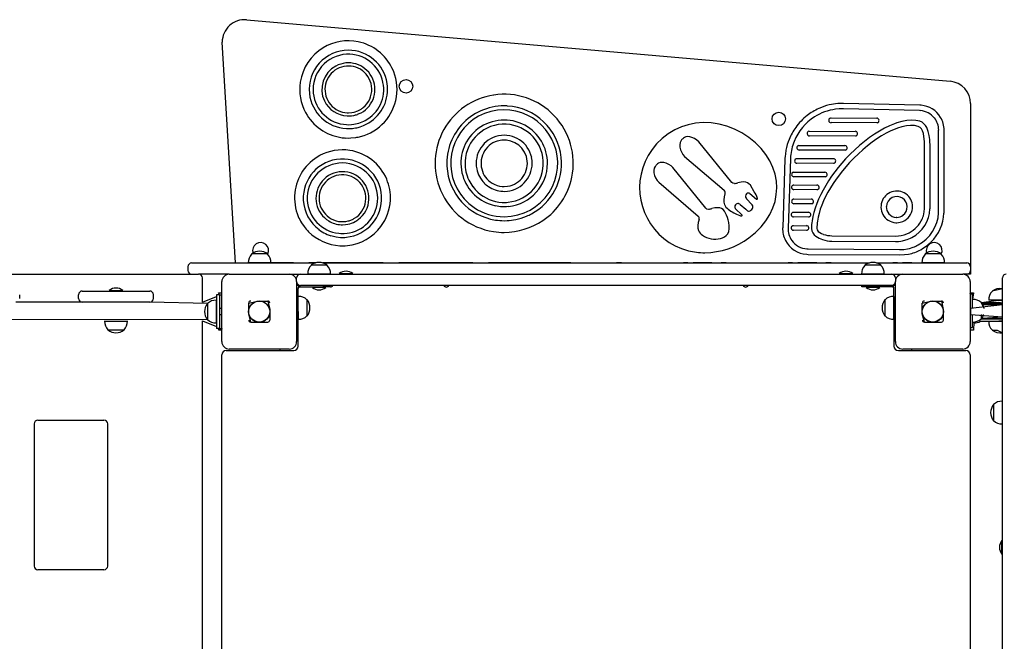
# Model space of a CAD drawing. Units: millimetres. Extents: x -4426 to 12367, y -8771 to 8476.
# Drawn here: x 3508 to 4824, y -4227 to -3396 of the extents above; entities that cross this region are included whole.
import ezdxf

# ---------------------------------------------------------------- set-up
doc = ezdxf.new("R2010")
doc.units = ezdxf.units.MM

# ---------------------------------------------------------------- blocks, each defined once
blk = doc.blocks.new('T920')
at = {"color": 7, "linetype": 'Continuous'}
for p, q in [((3811.7, -3396.1), (4751.7, -3478.3)), ((3796.8, -3721.1), (3779, -3426)), ((4711.1, -3510.3), (4609.2, -3508)), ((4712.8, -3510.4), (4711.1, -3510.3)), ((4779, -3508.2), (4779, -3726.1)), ((3945.8, -3524.6), (3947.6, -3524.7)), ((3946, -3520.5), (3947.6, -3520.5)), ((4710.9, -3517.5), (4609.1, -3515.2)), ((4712.3, -3517.6), (4710.9, -3517.5)), ((3945.2, -3536.2), (3947.6, -3536.3)), ((3954.8, -3535.8), (3957.1, -3535.3)), ((3957.1, -3535.3), (3961.6, -3534.2)), ((3963.2, -3539.2), (3968, -3537.5)), ((4591.4, -3527.5), (4592.5, -3527.3)), ((4592.5, -3527.3), (4653.5, -3527.5)), ((4653.5, -3533.8), (4592.5, -3533.6)), ((4654.4, -3533.7), (4653.5, -3533.8)), ((4670.7, -3537.8), (4664.1, -3541)), ((4677.2, -3535.1), (4670.7, -3537.8)), ((4680.4, -3533.9), (4677.2, -3535.1)), ((3944.9, -3541.5), (3947.6, -3541.6)), ((3960.7, -3539.9), (3963.2, -3539.2)), ((4563.1, -3545.1), (4563.8, -3545)), ((4563.8, -3545), (4624.9, -3545.2)), ((4624.9, -3551.5), (4563.8, -3551.3)), ((4625.9, -3551.3), (4624.9, -3551.5)), ((4650.7, -3549), (4644, -3553.6)), ((4657.4, -3544.8), (4650.7, -3549)), ((4660.1, -3551.3), (4653.8, -3555.3)), ((4664.1, -3541), (4657.4, -3544.8)), ((4666.3, -3547.7), (4660.1, -3551.3)), ((4672.3, -3544.6), (4666.3, -3547.7)), ((4678.3, -3542.1), (4672.3, -3544.6)), ((4681.2, -3541), (4678.3, -3542.1)), ((4736.3, -3651.3), (4736.3, -3543.5)), ((4743.5, -3651.3), (4743.5, -3543.5)), ((3944.3, -3554.1), (3947.6, -3554.2)), ((3947.6, -3554.2), (3951, -3554.1)), ((3951, -3554.1), (3957.5, -3553.4)), ((4460, -3613.6), (4415.8, -3559.3)), ((4549, -3564.1), (4550, -3564)), ((4550, -3564), (4611, -3564.2)), ((4630.7, -3564), (4624.3, -3569.8)), ((4637.3, -3558.6), (4630.7, -3564)), ((4641.3, -3564.5), (4635.1, -3569.7)), ((4644, -3553.6), (4637.3, -3558.6)), ((4647.6, -3559.7), (4641.3, -3564.5)), ((4653.8, -3555.3), (4647.6, -3559.7)), ((4717.5, -3559.4), (4717.1, -3555)), ((4717.6, -3564.2), (4717.5, -3559.4)), ((4717.6, -3646.5), (4717.6, -3564.2)), ((4724.8, -3646.5), (4724.8, -3564.2)), ((4531.3, -3577.9), (4531, -3581.8)), ((4611, -3570.5), (4549.9, -3570.3)), ((4611.9, -3570.4), (4611, -3570.5)), ((4618, -3575.8), (4611.9, -3582.1)), ((4624.3, -3569.8), (4618, -3575.8)), ((4629, -3575.1), (4623, -3580.9)), ((4635.1, -3569.7), (4629, -3575.1)), ((4396.8, -3578.8), (4449.7, -3624)), ((4531, -3581.8), (4527.9, -3674.3)), ((4538.2, -3582.1), (4535.1, -3674.5)), ((4538.4, -3578.6), (4538.2, -3582.1)), ((4546.1, -3581.7), (4547, -3581.5)), ((4547, -3581.5), (4595.6, -3581.7)), ((4595.6, -3588), (4547, -3587.8)), ((4596.5, -3587.9), (4595.6, -3588)), ((4606.9, -3587.7), (4602.1, -3593.5)), ((4611.9, -3582.1), (4606.9, -3587.7)), ((4617.2, -3587), (4607.7, -3597.9)), ((4623, -3580.9), (4617.2, -3587)), ((4425.4, -3648), (4381.1, -3593.7)), ((4542.1, -3599.7), (4543, -3599.6)), ((4543, -3599.6), (4584.3, -3599.8)), ((4602.1, -3593.5), (4593.2, -3605.3)), ((4607.7, -3597.9), (4599.2, -3609.2)), ((4109.8, -3612.8), (4111.1, -3615)), ((4111.1, -3615), (4113.9, -3619.2)), ((4362.2, -3613.2), (4415, -3658.4)), ((4472.3, -3613.1), (4467.9, -3614)), ((4490, -3625.9), (4484.7, -3617.3)), ((4542, -3617), (4542.9, -3616.8)), ((4542.9, -3616.8), (4573.6, -3617)), ((4584.3, -3606.1), (4543, -3605.9)), ((4585.4, -3617.5), (4581.9, -3623.6)), ((4585.2, -3606), (4584.3, -3606.1)), ((4589.1, -3611.4), (4585.4, -3617.5)), ((4593.2, -3605.3), (4589.1, -3611.4)), ((4595.3, -3615), (4591.7, -3620.8)), ((4599.2, -3609.2), (4595.3, -3615)), ((4153.8, -3625.3), (4155.8, -3625.4)), ((4484, -3628.4), (4492.8, -3635.7)), ((4573.6, -3623.3), (4542.9, -3623.1)), ((4574.5, -3623.2), (4573.6, -3623.3)), ((4578.7, -3629.7), (4575.9, -3635.8)), ((4581.9, -3623.6), (4578.7, -3629.7)), ((4588.4, -3626.6), (4585.3, -3632.4)), ((4591.7, -3620.8), (4588.4, -3626.6)), ((4135.9, -3642.2), (4138.6, -3643.1)), ((4138.6, -3643.1), (4144.1, -3644.6)), ((4153.1, -3640.1), (4155.8, -3640.2)), ((4487.2, -3643.5), (4479.3, -3634.9)), ((4542.1, -3635.8), (4543, -3635.6)), ((4543, -3635.6), (4566.1, -3635.8)), ((4566, -3642.1), (4543, -3641.9)), ((4567.1, -3641.9), (4566, -3642.1)), ((4573.4, -3641.8), (4571.2, -3647.7)), ((4575.9, -3635.8), (4573.4, -3641.8)), ((4580.2, -3643.8), (4578.2, -3649.4)), ((4582.6, -3638.1), (4580.2, -3643.8)), ((4585.3, -3632.4), (4582.6, -3638.1)), ((4152.8, -3645.7), (4155.8, -3645.7)), ((4473.3, -3656.8), (4464.8, -3648.6)), ((4541.5, -3653.4), (4542.5, -3653.3)), ((4542.5, -3653.3), (4562.3, -3653.4)), ((4569.5, -3653.5), (4568.1, -3659.2)), ((4571.2, -3647.7), (4569.5, -3653.5)), ((4576.5, -3654.8), (4575.2, -3660.1)), ((4578.2, -3649.4), (4576.5, -3654.8)), ((4717.6, -3648.5), (4717.6, -3646.5)), ((4724.8, -3648.9), (4724.8, -3646.5)), ((4736.3, -3654), (4736.3, -3651.3)), ((4743.5, -3654.4), (4743.5, -3651.3)), ((3884.9, -3667.3), (3888.4, -3672.4)), ((3937.8, -3670), (3939.7, -3670.1)), ((3938.1, -3665.9), (3939.7, -3665.9)), ((4155.8, -3664.6), (4159.7, -3664.5)), ((4178.6, -3661.1), (4185.6, -3658.6)), ((4562.3, -3659.7), (4542.5, -3659.6)), ((4563.3, -3659.6), (4562.3, -3659.7)), ((4568.1, -3659.2), (4567.1, -3664.7)), ((4575.2, -3660.1), (4574.3, -3665.3)), ((4679.2, -3667.3), (4680.3, -3667.3)), ((4679.6, -3660.1), (4680.3, -3660.1)), ((3908.3, -3676.6), (3910.4, -3678)), ((3910.4, -3678), (3914.7, -3680.7)), ((3934.9, -3681.5), (3937.3, -3681.6)), ((3937.3, -3681.6), (3942.1, -3681.6)), ((4541.3, -3671.2), (4542.2, -3671.1)), ((4542.2, -3671.1), (4559.7, -3671.3)), ((4559.7, -3677.6), (4542.2, -3677.4)), ((4560.6, -3677.4), (4559.7, -3677.6)), ((3937, -3686.9), (3939.7, -3687)), ((4593.7, -3684.7), (4678.6, -3685.2)), ((4593.7, -3691.9), (4678.6, -3692.4)), ((4685.6, -3691.9), (4687.9, -3691.5)), ((4687.9, -3691.5), (4692.3, -3690.4)), ((3818.3, -3709.1), (3818.3, -3709.3)), ((3839.8, -3709.1), (3818.3, -3709.1)), ((3839.8, -3709.3), (3839.8, -3709.1)), ((3936.4, -3698), (3939.7, -3698.1)), ((4560, -3709.5), (4561.8, -3709.6)), ((4560.4, -3702.3), (4561.8, -3702.4)), ((4561.8, -3702.4), (4684.2, -3703.2)), ((4561.8, -3709.6), (4684.1, -3710.4)), ((4694.6, -3702.2), (4697.2, -3701.6)), ((4697.2, -3701.6), (4702.1, -3700.1)), ((4712.4, -3703.4), (4714.9, -3701.9)), ((4714.9, -3701.9), (4719.6, -3698.8)), ((4718.3, -3709.1), (4718.3, -3709.3)), ((4739.8, -3709.1), (4718.3, -3709.1)), ((4739.8, -3709.3), (4739.8, -3709.1)), ((3738.2, -3721.1), (3740, -3721.1)), ((3740, -3721.1), (3796.8, -3721.1)), ((3796.8, -3721.1), (3903.7, -3721.1)), ((3813.9, -3720.9), (3813.9, -3721.1)), ((3844.2, -3720.9), (3813.9, -3720.9)), ((3844.2, -3720.9), (3844.2, -3720.9)), ((3874.1, -3721), (3844.2, -3720.9)), ((3874.1, -3721), (3874.1, -3721)), ((3874.1, -3721), (3876.1, -3721)), ((3876.1, -3721), (3884.1, -3721)), ((3884.1, -3721), (3884.1, -3721)), ((3884.1, -3721), (3885.3, -3721)), ((3884.1, -3721), (3884.1, -3721)), ((3885.3, -3721), (3894.8, -3721)), ((3894.8, -3721), (3894.8, -3721)), ((3903.7, -3721.1), (3894.8, -3721)), ((3947.3, -3721), (3913.4, -3721.1)), ((3913.4, -3721.1), (3947.5, -3721.1)), ((3947.3, -3721), (3947.3, -3721)), ((3956.8, -3721), (3947.3, -3721)), ((3947.5, -3721.1), (4118.6, -3721.1)), ((3958, -3721), (3956.8, -3721)), ((3958, -3721), (3958, -3721)), ((3958, -3721), (3958, -3721)), ((3966, -3721), (3958, -3721)), ((3968.1, -3721), (3966, -3721)), ((3968.1, -3721), (3968.1, -3721)), ((3994.1, -3721), (3968.1, -3721)), ((3994.1, -3721), (3994.1, -3721)), ((3994.1, -3721), (3996.1, -3721)), ((3996.1, -3721), (4004.1, -3721)), ((4004.1, -3721), (4004.1, -3721)), ((4004.1, -3721), (4005.3, -3721)), ((4004.1, -3721), (4004.1, -3721)), ((4005.3, -3721), (4014.8, -3721)), ((4014.8, -3721), (4014.8, -3721)), ((4067.3, -3721), (4014.8, -3721)), ((4067.3, -3721), (4067.3, -3721)), ((4076.8, -3721), (4067.3, -3721)), ((4078, -3721), (4076.8, -3721)), ((4078, -3721), (4078, -3721)), ((4078, -3721), (4078, -3721)), ((4086, -3721), (4078, -3721)), ((4088.1, -3721), (4086, -3721)), ((4088.1, -3721), (4088.1, -3721)), ((4114.1, -3721), (4088.1, -3721)), ((4114.1, -3721), (4114.1, -3721)), ((4114.1, -3721), (4116.1, -3721)), ((4116.1, -3721), (4124.1, -3721)), ((4118.6, -3721.1), (4138.6, -3721.1)), ((4124.1, -3721), (4124.1, -3721)), ((4124.1, -3721), (4125.3, -3721)), ((4124.1, -3721), (4124.1, -3721)), ((4125.3, -3721), (4134.8, -3721)), ((4134.8, -3721), (4134.8, -3721)), ((4187.3, -3721), (4134.8, -3721)), ((4138.6, -3721.1), (4170.5, -3721.1)), ((4170.5, -3721.1), (4643.7, -3721.1)), ((4187.3, -3721), (4187.3, -3721)), ((4196.8, -3721), (4187.3, -3721)), ((4198, -3721), (4196.8, -3721)), ((4198, -3721), (4198, -3721)), ((4198, -3721), (4198, -3721)), ((4206, -3721), (4198, -3721)), ((4208.1, -3721), (4206, -3721)), ((4208.1, -3721), (4208.1, -3721)), ((4238.9, -3721), (4208.1, -3721)), ((4244.9, -3721), (4238.9, -3721)), ((4244.9, -3721), (4244.9, -3721)), ((4244.9, -3721), (4246.1, -3721)), ((4246.1, -3721), (4247.2, -3721)), ((4247.2, -3721), (4247.2, -3721)), ((4293.4, -3721), (4293.4, -3721)), ((4293.4, -3721), (4305.7, -3721)), ((4312.5, -3721), (4305.7, -3721)), ((4312.5, -3721), (4312.5, -3721)), ((4312.5, -3721), (4318.6, -3721)), ((4318.6, -3721), (4395.2, -3721)), ((4401.2, -3721), (4395.2, -3721)), ((4401.2, -3721), (4401.2, -3721)), ((4401.2, -3721), (4408.1, -3721)), ((4420.4, -3721), (4408.1, -3721)), ((4420.4, -3721), (4420.4, -3721)), ((4433.4, -3721), (4420.4, -3721)), ((4433.4, -3721), (4433.4, -3721)), ((4433.4, -3721), (4445.7, -3721)), ((4452.5, -3721), (4445.7, -3721)), ((4452.5, -3721), (4452.5, -3721)), ((4452.5, -3721), (4458.6, -3721)), ((4458.6, -3721), (4535.2, -3721)), ((4541.2, -3721), (4535.2, -3721)), ((4541.2, -3721), (4541.2, -3721)), ((4541.2, -3721), (4548.1, -3721)), ((4560.4, -3721), (4548.1, -3721)), ((4560.4, -3721), (4560.4, -3721)), ((4573.4, -3721), (4560.4, -3721)), ((4573.4, -3721), (4573.4, -3721)), ((4573.4, -3721), (4585.7, -3721)), ((4592.5, -3721), (4585.7, -3721)), ((4592.5, -3721), (4592.5, -3721)), ((4592.5, -3721), (4598.6, -3721)), ((4598.6, -3721), (4643.7, -3721.1)), ((4653.4, -3721.1), (4675.2, -3721)), ((4653.4, -3721.1), (4774, -3721.1)), ((4681.2, -3721), (4675.2, -3721)), ((4681.2, -3721), (4681.2, -3721)), ((4681.2, -3721), (4688.1, -3721)), ((4700.4, -3721), (4688.1, -3721)), ((4700.4, -3721), (4700.4, -3721)), ((4713.9, -3720.9), (4713.9, -3721.1)), ((4744.2, -3720.9), (4713.9, -3720.9)), ((4744.2, -3721.1), (4744.2, -3720.9)), ((1912.3, -3736.1), (3747.5, -3736.1)), ((3733.2, -3726.1), (3733.2, -3731.1)), ((3788.5, -3736.1), (3747.5, -3736.1)), ((3788.5, -3736.1), (3868.5, -3736.1)), ((3868.5, -3736.1), (3883.5, -3736.1)), ((3883.5, -3736.1), (4259, -3736.1)), ((3893.4, -3735.9), (3893.4, -3736.1)), ((3894, -3735.9), (3893.4, -3735.9)), ((3923.7, -3735.9), (3894, -3735.9)), ((3897.8, -3724.1), (3897.8, -3724.3)), ((3898.5, -3724.1), (3897.8, -3724.1)), ((3919.3, -3724.1), (3898.5, -3724.1)), ((3919.3, -3724.3), (3919.3, -3724.1)), ((3923.7, -3736.1), (3923.7, -3735.9)), ((3935.5, -3735.4), (3935.5, -3735.4)), ((3935.5, -3735.4), (3948, -3735.4)), ((3948, -3735.4), (3953.5, -3735.4)), ((3953.5, -3735.4), (3953.5, -3735.4)), ((4259, -3736.1), (4298.1, -3736.1)), ((4298.1, -3736.1), (4673.5, -3736.1)), ((4603.5, -3735.4), (4603.5, -3735.4)), ((4603.5, -3735.4), (4616, -3735.4)), ((4616, -3735.4), (4621.5, -3735.4)), ((4621.5, -3735.4), (4621.5, -3735.4)), ((4633.4, -3735.9), (4633.4, -3736.1)), ((4633.4, -3735.9), (4633.4, -3735.9)), ((4663.7, -3735.9), (4633.4, -3735.9)), ((4637.8, -3724.1), (4637.8, -3724.3)), ((4637.8, -3724.1), (4637.8, -3724.1)), ((4659.3, -3724.1), (4637.8, -3724.1)), ((4659.3, -3724.3), (4659.3, -3724.1)), ((4663.7, -3736.1), (4663.7, -3735.9)), ((4673.5, -3736.1), (4688.5, -3736.1)), ((4688.5, -3736.1), (4768.5, -3736.1)), ((4774, -3736.1), (4768.5, -3736.1)), ((4779, -3736.1), (4774, -3736.1)), ((4779, -3726.1), (4779, -3731.1)), ((4779, -3731.1), (4779, -3736.1)), ((3752.5, -3773.6), (3752.5, -3741.1)), ((3778.5, -3826.1), (3778.5, -3746.1)), ((3878.5, -3746.1), (3878.5, -3741.1)), ((3878.5, -3746.1), (3878.5, -3826.1)), ((4678.5, -3741.1), (4678.5, -3746.1)), ((4678.5, -3826.1), (4678.5, -3746.1)), ((4778.5, -3746.1), (4778.5, -3826.1)), ((4821.5, -3819.2), (4821.5, -3741.1)), ((3592.1, -3758.6), (3607.1, -3758.6)), ((3607.1, -3758.6), (3667.1, -3758.6)), ((3628.1, -3757.9), (3628.1, -3757.9)), ((3628.1, -3757.9), (3646.1, -3757.9)), ((3646.1, -3757.9), (3646.1, -3757.9)), ((3667.1, -3758.6), (3682.1, -3758.6)), ((3774, -3761.1), (3778, -3761.1)), ((3775.2, -3763.6), (3774, -3761.1)), ((3778, -3761.1), (3778, -3763.6)), ((3778, -3761.1), (3778, -3761.1)), ((3880.5, -3751.6), (3880.5, -3750.1)), ((3880.5, -3786.1), (3880.5, -3755.1)), ((3882.5, -3751.1), (3883.5, -3751.1)), ((3882.5, -3753.1), (3913.5, -3753.1)), ((4259, -3751.1), (3883.5, -3751.1)), ((3899.5, -3753.8), (3899.5, -3753.8)), ((3917.5, -3753.8), (3899.5, -3753.8)), ((3923.5, -3753.1), (3913.5, -3753.1)), ((3917.5, -3753.8), (3917.5, -3753.8)), ((3923.5, -3753.1), (3923.5, -3753.1)), ((4298.1, -3751.1), (4259, -3751.1)), ((4673.5, -3751.1), (4298.1, -3751.1)), ((4633.5, -3753.1), (4633.5, -3751.1)), ((4643.5, -3753.1), (4633.5, -3753.1)), ((4639.5, -3753.8), (4639.5, -3753.8)), ((4657.5, -3753.8), (4639.5, -3753.8)), ((4674.5, -3753.1), (4643.5, -3753.1)), ((4657.5, -3753.8), (4657.5, -3753.8)), ((4674.5, -3751.1), (4673.5, -3751.1)), ((4676.5, -3750.1), (4676.5, -3751.6)), ((4676.5, -3786.1), (4676.5, -3755.1)), ((4778.5, -3762.4), (4779, -3761.1)), ((4778.5, -3762.4), (4781.5, -3762.4)), ((4779, -3761.1), (4783, -3761.1)), ((4779, -3761.1), (4779, -3761.1)), ((4781.5, -3782.1), (4781.5, -3762.4)), ((4783, -3761.1), (4781.7, -3769.7)), ((4821.5, -3755.5), (4807.8, -3758.9)), ((4807.8, -3758.9), (4807.8, -3759.2)), ((3592.1, -3773.6), (3503.4, -3773.6)), ((3508.4, -3768.6), (3508.4, -3763.6)), ((3587.1, -3768.6), (3587.1, -3763.6)), ((3607.1, -3773.6), (3592.1, -3773.6)), ((3667.1, -3773.6), (3607.1, -3773.6)), ((3682.1, -3773.6), (3667.1, -3773.6)), ((3759.4, -3775.4), (3682.1, -3773.6)), ((3687.1, -3768.6), (3687.1, -3763.6)), ((3752.5, -3773.6), (3771.2, -3766.1)), ((3759.4, -3775.4), (3759.2, -3775.4)), ((3759.2, -3775.4), (3759.2, -3796.9)), ((3771.2, -3770.9), (3771, -3770.9)), ((3771, -3770.9), (3771, -3786.1)), ((3775.2, -3763.6), (3771.2, -3763.6)), ((3771.2, -3763.6), (3771.2, -3808.6)), ((3775.2, -3763.6), (3778.5, -3763.6)), ((3775.2, -3763.6), (3775.2, -3808.6)), ((3814.5, -3774.8), (3825.6, -3772.1)), ((3814.5, -3789), (3814.5, -3774.8)), ((3825.6, -3772.1), (3839.9, -3772.1)), ((3839.9, -3772.1), (3842.5, -3783.2)), ((3880.7, -3765.9), (3880.5, -3765.9)), ((3880.7, -3796.3), (3880.7, -3765.9)), ((3892.5, -3770.4), (3892.3, -3770.4)), ((3892.5, -3785.2), (3892.5, -3770.4)), ((4664.8, -3770.4), (4664.5, -3770.4)), ((4664.5, -3770.4), (4664.5, -3789.6)), ((4676.5, -3765.9), (4676.3, -3765.9)), ((4676.3, -3765.9), (4676.3, -3796.3)), ((4714.5, -3774.8), (4725.6, -3772.1)), ((4714.5, -3789), (4714.5, -3774.8)), ((4725.6, -3772.1), (4739.9, -3772.1)), ((4739.9, -3772.1), (4742.5, -3783.2)), ((4781.7, -3769.7), (4781.5, -3769.8)), ((4781.5, -3782.1), (4781.7, -3769.7)), ((4793, -3773.9), (4816.5, -3770.9)), ((4793, -3773.9), (4816.5, -3773.9)), ((4793.5, -3774.2), (4793.2, -3773.9)), ((4793.5, -3774.2), (4793.3, -3774.2)), ((4797, -3782.1), (4793.5, -3774.2)), ((4794.4, -3774.9), (4821.5, -3774.9)), ((4803.4, -3770.7), (4803.4, -3770.9)), ((4821.5, -3770.9), (4803.4, -3770.7)), ((4812.5, -3773.9), (4812.5, -3774.9)), ((4816.5, -3770.9), (4821.5, -3770.9)), ((4821.5, -3774.9), (4816.5, -3773.9)), ((3771, -3786.1), (3771, -3801.3)), ((3778.5, -3782.1), (3775.2, -3782.1)), ((3842.5, -3783.2), (3842.5, -3797.4)), ((3880.5, -3786.1), (3880.5, -3796.1)), ((3892.5, -3791.9), (3892.5, -3785.2)), ((4676.5, -3796.1), (4676.5, -3786.1)), ((4742.5, -3783.2), (4742.5, -3797.4)), ((4779, -3782.1), (4778.5, -3782.4)), ((4821.5, -3776.9), (4779, -3782.1)), ((4779, -3782.1), (4779, -3787.6)), ((4779, -3787.6), (4779, -3790.1)), ((4821.5, -3776.9), (4795.3, -3776.9)), ((3759.4, -3796.8), (1894.1, -3798.6)), ((3621.9, -3798.6), (3621.9, -3798.8)), ((3621.9, -3798.8), (3652.3, -3798.8)), ((3652.3, -3798.8), (3652.3, -3798.6)), ((3752.5, -4673.6), (3752.5, -3798.6)), ((3752.5, -3798.6), (3771.2, -3806.1)), ((3759.2, -3796.9), (3759.4, -3796.8)), ((3771, -3801.3), (3771.2, -3801.3)), ((3775.2, -3790.1), (3778.5, -3790.1)), ((3817.2, -3800.1), (3814.5, -3789)), ((3817.2, -3800.1), (3825.6, -3800.1)), ((3825.6, -3800.1), (3839.9, -3800.1)), ((3880.5, -3796.1), (3880.5, -3796.1)), ((3880.5, -3796.3), (3880.5, -3796.1)), ((3880.5, -3796.3), (3880.7, -3796.3)), ((3880.5, -3832.1), (3880.5, -3796.3)), ((3892.3, -3791.8), (3892.5, -3791.9)), ((4664.5, -3789.6), (4664.5, -3791.9)), ((4664.5, -3791.9), (4664.8, -3791.8)), ((4676.3, -3796.3), (4676.5, -3796.3)), ((4676.5, -3796.1), (4676.5, -3796.1)), ((4676.5, -3796.1), (4676.5, -3796.3)), ((4676.5, -3796.3), (4676.5, -3832.1)), ((4717.2, -3800.1), (4714.5, -3789)), ((4717.2, -3800.1), (4725.6, -3800.1)), ((4725.6, -3800.1), (4739.9, -3800.1)), ((4779, -3790.1), (4821.5, -3792.9)), ((4779, -3790.1), (4779, -3790.1)), ((4781.5, -3807.4), (4781.5, -3790.1)), ((4781.7, -3800.1), (4781.5, -3790.1)), ((4781.5, -3800.1), (4781.7, -3800.1)), ((4783.2, -3800.1), (4783, -3811.1)), ((4783, -3801.3), (4783.2, -3801.3)), ((4783.2, -3801.3), (4783.2, -3800.1)), ((4792.2, -3798.9), (4816.5, -3798.9)), ((4793.3, -3795.7), (4793.5, -3795.7)), ((4793.3, -3795.7), (4816.5, -3795.9)), ((4793.5, -3795.7), (4793.5, -3790.1)), ((4821.5, -3795.9), (4794.1, -3794.9)), ((4795, -3794.9), (4821.5, -3792.9)), ((4795.7, -3795.9), (4795, -3794.9)), ((4795.7, -3795.9), (4796.3, -3794.9)), ((4803.4, -3798.9), (4803.4, -3799.1)), ((4803.4, -3799.1), (4821.5, -3798.9)), ((4812.5, -3794.9), (4812.5, -3795.9)), ((4816.5, -3795.9), (4821.5, -3795.9)), ((4821.5, -3798.9), (4816.5, -3798.9)), ((3626.4, -3810.4), (3626.4, -3810.6)), ((3626.4, -3810.6), (3647.9, -3810.6)), ((3647.9, -3810.6), (3647.9, -3810.4)), ((3775.2, -3808.6), (3771.2, -3808.6)), ((3774, -3811.1), (3775.2, -3808.6)), ((3778, -3811.1), (3774, -3811.1)), ((3775.2, -3808.6), (3778.5, -3808.6)), ((3778.5, -3808.6), (3778, -3811.1)), ((3778, -3811.1), (3778, -3811.1)), ((4779, -3807.4), (4781.5, -3807.4)), ((4779, -3811.1), (4779, -3807.4)), ((4783, -3811.1), (4779, -3811.1)), ((4779, -3811.1), (4779, -3811.1)), ((4807.8, -3810.7), (4807.8, -3810.9)), ((4807.8, -3810.9), (4814.4, -3810.9)), ((4814.4, -3810.9), (4821.5, -3814.4)), ((4821.5, -4653), (4821.5, -3819.2)), ((3784.5, -3838.1), (3874.5, -3838.1)), ((3868.5, -3836.1), (3788.5, -3836.1)), ((3856.5, -3838.1), (3856.5, -3836.1)), ((4682.5, -3838.1), (4772.5, -3838.1)), ((4768.5, -3836.1), (4688.5, -3836.1)), ((4700.5, -3838.1), (4700.5, -3836.1)), ((3778.5, -4628.1), (3778.5, -3844.1)), ((4778.5, -3844.1), (4778.5, -4628.1)), ((4821.5, -3905.9), (4821.3, -3905.9)), ((4821.3, -3905.9), (4821.3, -3936.3)), ((4809.8, -3910.4), (4809.5, -3910.4)), ((4809.5, -3910.4), (4809.5, -3931.9)), ((3532.8, -3931.1), (3534.1, -3931.1)), ((3534.1, -3931.1), (3621, -3931.1)), ((4809.5, -3931.9), (4809.8, -3931.8)), ((3527.8, -3936.1), (3527.8, -4126.1)), ((3626, -4126.1), (3626, -3936.1)), ((4821.3, -3936.3), (4821.5, -3936.3)), ((4820.8, -4092.1), (4820.8, -4092.1)), ((4820.8, -4110.1), (4820.8, -4092.1)), ((4820.8, -4110.1), (4820.8, -4110.1)), ((3534.1, -4131.1), (3532.8, -4131.1)), ((3621, -4131.1), (3534.1, -4131.1))]:
    blk.add_line(p, q, dxfattribs=at)
at = {"color": 7, "linetype": 'Continuous', "flags": 128}
for points in [[(4609.2, -3508), (4604.8, -3508), (4601.5, -3508.2)], [(3947.6, -3520.5), (3952, -3520.2), (3955.4, -3519.5)], [(3947.6, -3524.7), (3951.6, -3524.4), (3954.8, -3523.9)], [(3955.4, -3519.5), (3960.3, -3517.8), (3963.8, -3516)], [(4137.9, -3518.7), (4129.4, -3521.5), (4121.5, -3525.1), (4114.4, -3529.5), (4108, -3534.6), (4102.3, -3540.4), (4097.4, -3546.7), (4093.2, -3553.4), (4089.9, -3560.6), (4087.3, -3568), (4085.5, -3575.7), (4084.6, -3583.5), (4084.5, -3591.4), (4085.2, -3599.3), (4086.9, -3607), (4089.4, -3614.6), (4092.8, -3622), (4097.2, -3629), (4102.4, -3635.6), (4108.7, -3641.6), (4115.8, -3647.2)], [(4220.2, -3618.9), (4223.5, -3610.7), (4225.8, -3602.4), (4227.1, -3594.2), (4227.3, -3586.1), (4226.7, -3578.1), (4225.1, -3570.4), (4222.7, -3562.9), (4219.5, -3555.7), (4215.5, -3549), (4210.9, -3542.7), (4205.7, -3536.9), (4199.8, -3531.8), (4193.4, -3527.2), (4186.5, -3523.4), (4179.2, -3520.3), (4171.5, -3518.1), (4163.5, -3516.8), (4155.2, -3516.4), (4146.7, -3517), (4137.9, -3518.7)], [(4609.1, -3515.2), (4603.2, -3515.3), (4598.6, -3515.7)], [(3947.6, -3536.3), (3951.6, -3536.1), (3954.8, -3535.8)], [(4482.9, -3553.4), (4473.5, -3547.3), (4463.6, -3542.2), (4453.4, -3538.3), (4443, -3535.6), (4432.4, -3534), (4421.8, -3533.6), (4411.3, -3534.5), (4401.8, -3536.3), (4392.5, -3539.3), (4383.6, -3543.3), (4375, -3548.4), (4366.9, -3554.7), (4359.4, -3562)], [(4711.3, -3531.8), (4705.7, -3530.5), (4699.8, -3530.2), (4693.8, -3530.7), (4686.9, -3532), (4680.4, -3533.9)], [(4709.1, -3538.6), (4704, -3537.5), (4698.7, -3537.3), (4693.3, -3537.8), (4687.1, -3539.1), (4681.2, -3541)], [(4717.1, -3555), (4716.7, -3551.9), (4715.9, -3548.2), (4714.6, -3544.6), (4713.2, -3542), (4711.4, -3539.9), (4709.1, -3538.6)], [(4724.4, -3556), (4723.7, -3550.9), (4722.4, -3545.5), (4720.3, -3540.2), (4718.6, -3537.5), (4716.6, -3535.1), (4714.2, -3533.1), (4711.3, -3531.8)], [(3947.6, -3541.6), (3950.6, -3541.5), (3953, -3541.3)], [(4359.4, -3562), (4353.3, -3569.5), (4348.2, -3577.4), (4344, -3585.6), (4340.9, -3594), (4338.6, -3602.5), (4337.2, -3611.2), (4336.8, -3619.9), (4337.2, -3628.6), (4338.5, -3637.1), (4340.5, -3645.5), (4343.4, -3653.7), (4347.1, -3661.5), (4351.5, -3668.9), (4356.7, -3675.9), (4362.6, -3682.4), (4369.2, -3688.4), (4376.4, -3693.6), (4384.3, -3698.1), (4392.9, -3701.9), (4402.1, -3704.8)], [(4392.1, -3557.6), (4390.8, -3560.1), (4390.3, -3563.1), (4390.6, -3566.2), (4391.4, -3569.7), (4392.6, -3572.8)], [(4398.3, -3552.6), (4396.5, -3553.3), (4395.3, -3554.2)], [(4415.8, -3559.3), (4413.3, -3556.9), (4410.1, -3554.9), (4406.6, -3553.3), (4403.7, -3552.5), (4400.9, -3552.2), (4398.3, -3552.6)], [(4482.9, -3687.6), (4491.6, -3680.6), (4499.2, -3672.9), (4505.6, -3664.9), (4510.8, -3656.4), (4514.8, -3647.6), (4517.7, -3638.8), (4519.4, -3629.8), (4520, -3620.8), (4519.5, -3611.7), (4517.7, -3602.5), (4514.9, -3593.5), (4510.8, -3584.7), (4505.6, -3576.2), (4499.2, -3568.1), (4491.6, -3560.5), (4482.9, -3553.4)], [(4482.9, -3687.6), (4491.6, -3680.6), (4499.2, -3672.9), (4505.6, -3664.9), (4510.8, -3656.4), (4514.8, -3647.6), (4517.7, -3638.8), (4519.4, -3629.8), (4520, -3620.8), (4519.5, -3611.7), (4517.7, -3602.5), (4514.9, -3593.5), (4510.8, -3584.7), (4505.6, -3576.2), (4499.2, -3568.1), (4491.6, -3560.5), (4482.9, -3553.4)], [(4392.6, -3572.8), (4394.7, -3576.3), (4396.8, -3578.8)], [(4364, -3586.9), (4362, -3587.7), (4360.7, -3588.7)], [(4381.1, -3593.7), (4378.7, -3591.4), (4375.7, -3589.4), (4372.2, -3587.8), (4369.3, -3587), (4366.6, -3586.7), (4364, -3586.9)], [(4357.4, -3592.1), (4356.1, -3594.6), (4355.7, -3597.5), (4355.9, -3600.6), (4356.8, -3604.1), (4357.9, -3607.2)], [(4142.3, -3615.9), (4146.3, -3617.4), (4149.5, -3618.3)], [(4155.8, -3618.9), (4160.1, -3618.6), (4163.5, -3617.9)], [(4357.9, -3607.2), (4360, -3610.8), (4362.2, -3613.2)], [(4463.5, -3615), (4461.4, -3614.6), (4460, -3613.6)], [(4484.7, -3617.3), (4482.9, -3615.2), (4480.8, -3613.8), (4478.5, -3613.1), (4475.5, -3612.8), (4472.3, -3613.1)], [(4149.5, -3618.3), (4153, -3618.8), (4155.8, -3618.9)], [(4155.8, -3659.4), (4165.1, -3658.6), (4174, -3656.8), (4182.4, -3654.1), (4190.4, -3650.4), (4197.8, -3645.7), (4204.5, -3640.3), (4210.5, -3634), (4215.7, -3626.8), (4220.2, -3618.9)], [(4155.8, -3625.4), (4160, -3625.1), (4163.3, -3624.6)], [(4450.8, -3628.6), (4449.7, -3632.6), (4449.1, -3636.8), (4449.1, -3640), (4450, -3643.2)], [(4155.8, -3640.2), (4158.8, -3640.1), (4161.1, -3639.9)], [(4469, -3641.8), (4470.3, -3642.2), (4471.2, -3642.8)], [(4155.8, -3645.7), (4159.1, -3645.6), (4161.7, -3645.4)], [(4428.8, -3649.5), (4426.7, -3649), (4425.4, -3648)], [(4450, -3651.7), (4448.3, -3649.6), (4446.2, -3648.3), (4443.8, -3647.5), (4441.3, -3647.3), (4437.2, -3647.6), (4433.2, -3648.4)], [(4715.9, -3658), (4717.1, -3652.7), (4717.6, -3648.5)], [(3939.7, -3665.9), (3944.1, -3665.6), (3947.5, -3664.9)], [(3939.7, -3670.1), (3943.7, -3669.8), (3946.8, -3669.3)], [(4416.2, -3663), (4415.1, -3667), (4414.4, -3671.2), (4414.5, -3674.5), (4415.3, -3677.7)], [(4454.4, -3682.3), (4455.8, -3679.1), (4456.4, -3675.5), (4456.5, -3671.7), (4456, -3667.2), (4455.1, -3663.3)], [(4680.3, -3667.3), (4685, -3666.8), (4688.5, -3665.7)], [(3942.1, -3681.6), (3946, -3681.3), (3949.2, -3680.8)], [(4566.5, -3675.1), (4567, -3678.1), (4568.2, -3680.9), (4570, -3683.3), (4572.3, -3685.4), (4576.5, -3688), (4580.9, -3689.8)], [(4573.7, -3674.9), (4574.2, -3677), (4575.5, -3678.9), (4577.4, -3680.4), (4579.9, -3681.9), (4582.2, -3682.8)], [(3924.1, -3684.6), (3931.3, -3686.3), (3937, -3686.9)], [(3939.7, -3687), (3942.7, -3686.9), (3945, -3686.7)], [(4678.6, -3692.4), (4682.6, -3692.3), (4685.6, -3691.9)], [(3939.7, -3698.1), (3943.4, -3698), (3946.3, -3697.8)], [(4684.1, -3710.4), (4690.8, -3710), (4696.1, -3709.2)], [(4684.2, -3703.2), (4690, -3702.9), (4694.6, -3702.2)], [(4794.4, -3774.9), (4793.8, -3774.5), (4793.6, -3774.3)]]:
    blk.add_lwpolyline(points, dxfattribs=at)
at = {"color": 7, "linetype": 'Continuous'}
for centre, radius in [((4024.6, -3485), 9), ((4522.7, -3528.6), 9), ((3828.5, -3786.1), 14.3), ((3828.5, -3786.1), 14), ((4728.5, -3786.1), 14.3), ((4728.5, -3786.1), 14)]:
    blk.add_circle(centre, radius, dxfattribs=at)
for centre, radius, start, end in [((3809, -3426), 30, 85, 180), ((3947.8, -3489.3), 65.2, 121.2881, 171.1609), ((3947.7, -3489.3), 65.1, 78.4306, 121.2037), ((3947.5, -3489.4), 65.2, 25.7757, 78.2749), ((3947.6, -3489.2), 52.4, 90.0242, 185.8365), ((3947.6, -3489.2), 47.1, 92.9732, 185.8366), ((3947.6, -3489.2), 47.1, 11.6663, 92.9055), ((3947.6, -3489.2), 52.4, 8.7995, 89.9597), ((3947.6, -3489.2), 35.5, 118.4619, 205.6641), ((3947.6, -3489.2), 31.3, 53.2368, 148.7932), ((3947.6, -3489.2), 35.5, 28.4559, 118.4501), ((3947.6, -3489.2), 31.3, 148.776, 244.319), ((3947.6, -3489.2), 35.5, 298.454, 28.4532), ((3947.6, -3489.2), 31.3, 309.4662, 53.2862), ((3947.3, -3489.2), 65.3, 351.3292, 25.6053), ((3947.8, -3489.2), 65.2, 171.3124, 208.4088), ((3947.6, -3489.2), 47.2, 298.4942, 11.5625), ((3947.6, -3489.2), 52.4, 301.2573, 8.7008), ((4749, -3508.2), 30, 0, 85), ((3947.7, -3489.2), 52.4, 185.9023, 267.0167), ((3947.6, -3489.2), 47.1, 185.8977, 267.0221), ((3947.5, -3489.1), 65.1, 284.5501, 351.1636), ((4155.7, -3587.9), 92.3, 98.7395, 202.904), ((4155.8, -3587.9), 92.3, 348.376, 98.7613), ((3947.7, -3489.1), 35.5, 205.7363, 266.9969), ((4155.8, -3587.9), 76.7, 87.065, 182.9354), ((4155.7, -3588), 76.7, 5.8974, 87.0213), ((4608.6, -3587.6), 79.8, 103.3039, 113.9692), ((4608.4, -3591.1), 83.2, 94.8134, 102.6559), ((4710.4, -3543.5), 33.2, 30.7957, 85.7421), ((3947.7, -3489), 65.2, 208.5295, 261.1578), ((3947.7, -3489), 31.5, 244.4017, 266.9832), ((3946.8, -3486.3), 38.5, 281.9528, 289.764), ((3942.4, -3477.7), 48, 291.2417, 297.4103), ((3940.7, -3479.6), 43.1, 302.4244, 308.4318), ((4609, -3586), 78.6, 128.1064, 144.055), ((4608.9, -3586.6), 79, 114.4649, 127.7441), ((4607.6, -3584.6), 69.5, 97.434, 122.4144), ((4710.3, -3543.5), 26, 38.9217, 85.7468), ((3947.1, -3488), 48.4, 287.4908, 298.3517), ((3945.6, -3485.4), 56.6, 293.2713, 300.9744), ((4155.8, -3587.9), 52.3, 92.9754, 182.9194), ((4155.8, -3587.9), 57.8, 61.5465, 126.76), ((4155.7, -3587.9), 52.3, 2.9761, 92.9173), ((4155.7, -3588), 57.9, 0.0586, 61.4888), ((4607.9, -3584.8), 69.8, 122.5441, 157.9247), ((4592.5, -3530.5), 3.15, 109.9333, 269.515), ((4653.5, -3530.7), 3.15, 287.1476, 89.5102), ((4710.4, -3543.5), 26, 0.0121, 38.9476), ((4710.4, -3543.5), 33.2, 0.0209, 30.7527), ((3946.9, -3484.7), 56.9, 276.1652, 284.0786), ((3945.6, -3479.1), 75.3, 279.1004, 284.0257), ((4155.8, -3588), 57.9, 126.7606, 188.7037), ((4155.8, -3587.9), 37.5, 101.6558, 191.5786), ((4155.8, -3587.9), 37.5, 11.6543, 101.5777), ((4609.3, -3585.6), 78.6, 144.4275, 157.8341), ((4563.8, -3548.1), 3.15, 104.3364, 269.522), ((4624.8, -3548.3), 3.15, 289.9404, 89.4998), ((3948.7, -3478), 76.3, 261.717, 266.6627), ((4155.8, -3587.9), 31, 107.3137, 200.0688), ((4155.8, -3587.9), 31, 17.3222, 107.2462), ((4446, -3606.2), 72.6, 134.2401, 137.9642), ((4610.5, -3585.3), 79.6, 158.3272, 169.1389), ((4608.6, -3584.7), 70.4, 158.2515, 175.0049), ((4550, -3567.1), 3.15, 107.1362, 269.5202), ((4611, -3567.4), 3.15, 287.1435, 89.5143), ((4615.5, -3565.4), 109.3, 0.6297, 4.9296), ((3939.9, -3634.1), 64.2, 118.5188, 174.0642), ((3939.8, -3634.2), 64.3, 81.315, 118.4086), ((3939.6, -3634.2), 64.3, 22.9896, 81.148), ((4619.7, -3586), 88.8, 169.7994, 174.7617), ((3939.7, -3634.6), 52.4, 92.9747, 182.9198), ((3939.7, -3634.6), 47.1, 95.9024, 182.9126), ((3939.7, -3634.6), 47.1, 0.0226, 95.8365), ((3939.6, -3634.6), 52.4, 2.9743, 92.9203), ((4155.9, -3587.9), 52.4, 182.979, 208.4255), ((4155.7, -3587.9), 52.3, 275.9004, 2.9126), ((4155.7, -3587.9), 57.9, 275.8998, 359.9676), ((4155.7, -3587.9), 37.5, 281.652, 11.5803), ((4155.8, -3587.9), 31, 284.4886, 17.2553), ((4155.7, -3587.9), 76.8, 298.4925, 5.8182), ((4410.8, -3640.1), 71.8, 134.2352, 137.9995), ((4547, -3584.7), 3.15, 107.1402, 269.5177), ((4595.6, -3584.9), 3.15, 287.1552, 89.488), ((3939.7, -3634.6), 35.4, 47.7233, 146.0381), ((3939.7, -3634.6), 31.3, 42.213, 143.288), ((4155.8, -3587.9), 76.7, 182.9774, 261.2114), ((4155.9, -3587.8), 58, 188.8545, 249.7971), ((4155.9, -3587.8), 37.6, 191.7292, 224.968), ((4155.9, -3587.8), 31.2, 200.2483, 244.1849), ((4543, -3602.7), 3.15, 107.1603, 269.493), ((4584.3, -3603), 3.15, 287.1524, 89.4911), ((3939.7, -3634.6), 35.4, 146.0014, 238.7891), ((3939.7, -3634.6), 31.3, 143.2353, 241.5605), ((3939.7, -3634.6), 31.3, 301.1904, 42.2879), ((3939.7, -3634.6), 35.4, 306.7047, 47.7923), ((3939.3, -3634.1), 64.5, 357.121, 22.8008), ((4159.8, -3583.1), 43.8, 225.7599, 235.1838), ((4155.6, -3587.8), 92.5, 304.0091, 348.3188), ((4458, -3581), 34.4, 279.1416, 286.6587), ((4542.9, -3620), 3.15, 107.1549, 269.4885), ((4573.6, -3620.2), 3.15, 287.1773, 89.4614), ((3940.1, -3634), 64.5, 174.2248, 202.7934), ((4155.9, -3587.7), 92.6, 202.9717, 261.1674), ((4157.9, -3585.9), 55.1, 217.059, 227.4841), ((4155.8, -3587.9), 52.3, 227.7329, 267.0231), ((4155.8, -3587.9), 37.5, 236.0103, 267.0234), ((4446.8, -3627.2), 4.29, 341.1352, 47.4573), ((4482.7, -3631.8), 4.53, 134.3884, 222.389), ((4481.9, -3631.1), 3.42, 52.4305, 133.3351), ((4451.7, -3649.5), 45, 19.0616, 31.6633), ((4680.3, -3646.2), 21.1, 101.6014, 208.4749), ((4680.3, -3646.2), 21.2, 354.1326, 101.6151), ((3939.8, -3634.5), 52.5, 183.0081, 233.2233), ((3939.7, -3634.6), 47.1, 182.9868, 264.0946), ((3939.6, -3634.6), 52.4, 275.8993, 2.9134), ((3939.6, -3634.6), 47.2, 281.6692, 359.9577), ((3939.7, -3634), 64.1, 323.2473, 357.0257), ((4463.3, -3636.9), 14.7, 205.3433, 235.8952), ((4467.3, -3646.1), 3.48, 132.2865, 224.1382), ((4468.6, -3646.4), 4.63, 85.1814, 141.5252), ((4923.1, -3136.5), 678.7, 228.2527, 229.342), ((4484.3, -3646.2), 3.96, 328.7177, 42.3546), ((4493.3, -3635), 0.925, 231.6419, 13.8887), ((4543, -3638.8), 3.15, 107.1868, 269.4391), ((4566, -3639), 3.15, 289.989, 89.4182), ((4680.3, -3646.2), 13.9, 55.9738, 177.093), ((4680.3, -3646.2), 13.9, 306.7452, 56.011), ((4156, -3587.1), 72.3, 236.2114, 269.7791), ((4156.4, -3582.8), 62.9, 258.7865, 266.7526), ((4150.5, -3577.2), 88.7, 293.3341, 298.1438), ((4423.5, -3616), 33.8, 279.0581, 286.7024), ((4411.2, -3675.5), 45.6, 15.4909, 31.4963), ((4490, -3604.2), 56.9, 232.0748, 249.9917), ((4472.8, -3657.4), 0.845, 286.302, 48.4997), ((4482.8, -3648.2), 3.67, 237.3812, 317.5882), ((4468.4, -3633.6), 24.2, 315.0894, 322.8196), ((4542.5, -3656.4), 3.16, 110.0003, 269.4017), ((4562.3, -3656.6), 3.16, 289.9972, 89.4048), ((4680.3, -3646.1), 21.2, 208.5092, 266.9929), ((4680.3, -3646.2), 14, 177.0587, 267.0507), ((4680.3, -3646.1), 14.1, 270.1667, 306.6105), ((4680.2, -3646.1), 21.2, 293.0412, 353.9894), ((4678.8, -3646.5), 46, 298.2554, 356.9889), ((4684.4, -3651.3), 51.9, 298.2569, 356.9889), ((4684.5, -3651.3), 59, 314.804, 357.0111), ((3943.6, -3632), 68.5, 203.2344, 211.0277), ((3939.7, -3634.6), 35.5, 238.7885, 267.0244), ((3939.7, -3634.5), 31.4, 241.5763, 267.0112), ((3939.4, -3633.9), 36.2, 281.825, 298.3076), ((3938.7, -3631.8), 34.3, 284.8469, 292.5393), ((3934.4, -3624.3), 42.8, 294.0899, 300.175), ((3932.7, -3623.8), 48.3, 299.6275, 305.7101), ((4156.4, -3578.6), 86, 261.7674, 269.5657), ((4155.4, -3586.9), 93.3, 270.198, 303.8106), ((4155, -3581.2), 83.4, 273.247, 281.2142), ((4153.1, -3577.7), 87.3, 281.949, 286.9311), ((4412.1, -3661.6), 4.29, 341.1619, 47.4204), ((4473.2, -3651.6), 6.61, 246.1945, 268.2329), ((4633.5, -3674.1), 67, 171.9473, 180.8466), ((4635.2, -3674), 61.5, 171.788, 180.8078), ((4678.7, -3646.2), 39.1, 292.793, 331.2743), ((4673.7, -3644.2), 44.4, 332.0949, 341.8815), ((3944.1, -3630.2), 69.8, 217.1163, 224.6923), ((3939.7, -3634), 64.1, 224.9865, 267.0247), ((3940.6, -3632.6), 54.6, 241.7194, 252.435), ((3939.6, -3633.9), 64.2, 275.9445, 323.2091), ((4156.5, -3576.9), 103.4, 261.7608, 269.5751), ((4429.1, -3671), 15.3, 205.7282, 236.8354), ((4441.2, -3671.9), 16.8, 282.74, 321.9024), ((4562, -3675.4), 34.2, 178.0601, 206.9793), ((4562, -3675.4), 26.9, 178.0452, 215.4665), ((4542.3, -3674.2), 3.15, 107.1768, 269.4409), ((4559.7, -3674.4), 3.15, 287.1828, 89.4365), ((4593.6, -3648.6), 36.1, 251.6418, 270.2936), ((4678.8, -3645.9), 39.3, 269.7776, 292.4327), ((3830.3, -3704.5), 10.6, 334.4645, 197.9656), ((4437.3, -3662.1), 27.3, 232.7224, 286.2303), ((4422.1, -3604.8), 102.7, 270.9214, 306.2624), ((4562, -3675.4), 34.2, 207.0572, 266.5758), ((4562, -3675.4), 27, 215.4612, 266.5775), ((4593.9, -3649.5), 42.4, 252.1582, 269.7461), ((4678.2, -3644.9), 47.6, 287.2454, 298.0581), ((4680.9, -3647.2), 64.5, 306.9141, 314.4951), ((4730.3, -3704.5), 10.6, 334.4645, 197.9656), ((3829.1, -3720.1), 15.2, 134.9558, 183.0153), ((3829, -3722.9), 17.5, 52.1, 127.9), ((3829, -3720.1), 15.2, 356.9847, 45.0442), ((4424.1, -3617.3), 90.2, 255.8371, 269.7764), ((4684.2, -3650.6), 59.9, 281.4502, 298.1153), ((4682.7, -3647.4), 56.2, 290.1965, 297.9428), ((4729.1, -3720.1), 15.2, 134.9558, 183.0153), ((4729, -3722.9), 17.5, 52.1, 127.9), ((4729, -3720.1), 15.2, 356.9847, 45.0442), ((3738.2, -3726.1), 5, 90, 180), ((3908.5, -3737.9), 17.5, 52.1, 127.9), ((4648.5, -3737.9), 17.5, 52.1, 127.9), ((4774, -3726.1), 5, 0, 90), ((3738.2, -3731.1), 5, 180, 270), ((3747.5, -3741.1), 5, 0, 90), ((3788.5, -3746.1), 10, 90, 180), ((3868.5, -3746.1), 10, 360, 90), ((3883.5, -3741.1), 5, 90, 180), ((3908.5, -3735.1), 15.2, 134.9558, 183.0153), ((3908.5, -3735.1), 15.2, 356.9847, 45.0442), ((3944.5, -3746.1), 14, 49.9948, 130.0052), ((4612.5, -3746.1), 14, 49.9948, 130.0052), ((4648.5, -3735.1), 15.2, 134.9558, 183.0153), ((4648.5, -3735.1), 15.2, 356.9847, 45.0442), ((4673.5, -3741.1), 5, 0, 90), ((4688.5, -3746.1), 10, 90, 180), ((4768.5, -3746.1), 10, 360, 90), ((4774, -3731.1), 5, 270, 0), ((4826.5, -3741.1), 5, 90, 180), ((3883.5, -3746.1), 5, 180, 270), ((4673.5, -3746.1), 5, 270, 0), ((3592.1, -3763.6), 5, 90, 180), ((3637.1, -3768.6), 14, 49.9948, 130.0052), ((3682.1, -3763.6), 5, 0, 90), ((3884.5, -3754.6), 4, 119.4471, 187.4228), ((3882.5, -3755.1), 2, 90, 180), ((3908.5, -3743.1), 14, 229.9948, 310.0052), ((3923.5, -3749.4), 3.7, 270.9128, 332.656), ((4078.5, -3749.6), 3.7, 203.9165, 336.0835), ((4478.5, -3749.6), 3.7, 203.9165, 336.0835), ((4637.2, -3751.7), 3.7, 170.9338, 189.0662), ((4648.5, -3743.1), 14, 229.9948, 310.0052), ((4672.6, -3754.6), 4, 352.5772, 60.5529), ((4674.5, -3755.1), 2, 360, 90), ((4818.5, -3769.9), 15.2, 134.9558, 183.0153), ((4818.5, -3772.7), 17.5, 80.1291, 127.9), ((3592.1, -3768.6), 5, 180, 270), ((3682.1, -3768.6), 5, 270, 360), ((3773, -3786.1), 17.5, 142.1, 217.9), ((3770.2, -3786.1), 15.2, 86.9847, 135.0442), ((3881.5, -3781.1), 15.2, 44.9558, 93.0153), ((3878.7, -3781.1), 17.5, 322.1, 37.9), ((4678.3, -3781.1), 17.5, 142.1, 217.9), ((4675.5, -3781.1), 15.2, 86.9847, 135.0442), ((4782.5, -3784.9), 15.2, 44.9558, 93.0153), ((4779.7, -3784.9), 17.5, 9.3072, 37.9), ((3637.1, -3799.6), 15.2, 176.9847, 225.0442), ((3637.1, -3799.6), 15.2, 314.9558, 3.0153), ((3770.2, -3786.1), 15.2, 224.9558, 273.0153), ((3881.5, -3781.1), 15.2, 266.9847, 315.0442), ((4675.5, -3781.1), 15.2, 224.9558, 273.0153), ((4782.5, -3784.9), 15.2, 266.9847, 315.0442), ((4784, -3786.1), 15.2, 266.9847, 302.4597), ((4779.7, -3784.9), 17.5, 322.1, 342.8176), ((4818.5, -3799.9), 15.2, 176.9847, 225.0442), ((3637.1, -3796.8), 17.5, 232.1, 307.9), ((4818.5, -3797.1), 17.5, 232.1, 279.8709), ((3788.5, -3826.1), 10, 180, 270), ((3868.5, -3826.1), 10, 270, 0), ((4688.5, -3826.1), 10, 180, 270), ((4768.5, -3826.1), 10, 270, 0), ((3784.5, -3844.1), 6, 90, 180), ((3874.5, -3832.1), 6, 270, 0), ((4682.5, -3832.1), 6, 180, 270), ((4772.5, -3844.1), 6, 0, 90), ((4820.5, -3921.1), 15.2, 86.9847, 135.0442), ((4823.3, -3921.1), 17.5, 142.1, 217.9), ((3532.8, -3936.1), 5, 90, 180), ((3621, -3936.1), 5, 0, 90), ((4820.5, -3921.1), 15.2, 224.9558, 273.0153), ((4831.5, -4101.1), 14, 139.9948, 220.0052), ((3532.8, -4126.1), 5, 180, 270), ((3621, -4126.1), 5, 270, 0)]:
    blk.add_arc(centre, radius, start, end, dxfattribs=at)
for centre, major_axis, start_param, end_param in [((3851.9, -3809.5), (-36.7, 36.7), 6.092784, 6.473587), ((3805.2, -3809.5), (-36.7, -36.7), 2.951191, 3.331994), ((4751.9, -3809.5), (-36.7, 36.7), 6.092784, 6.473587), ((4705.2, -3809.5), (-36.7, -36.7), 2.951191, 3.331994), ((3851.9, -3762.7), (36.7, 36.7), 2.951191, 3.331994), ((3805.2, -3762.7), (36.7, -36.7), 6.092784, 6.473587), ((4751.9, -3762.7), (36.7, 36.7), 2.951191, 3.331994), ((4705.2, -3762.7), (36.7, -36.7), 6.092784, 6.473587)]:
    blk.add_ellipse(centre, major_axis=major_axis, ratio=0.192736, start_param=start_param, end_param=end_param, dxfattribs=at)

msp = doc.modelspace()

# ---------------------------------------------------------------- block references
msp.add_blockref('T920', (0, 0))

doc.saveas('drawing.dxf')
